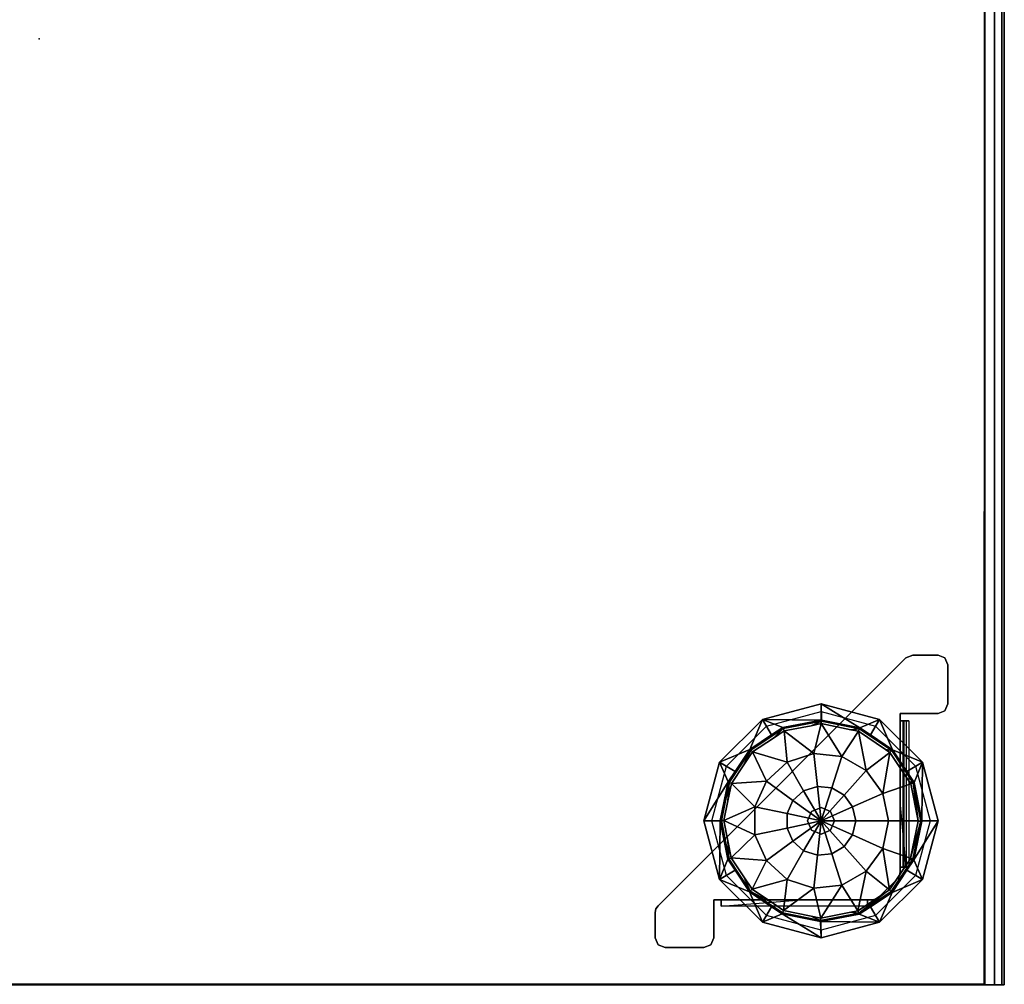
# Model space of a CAD drawing. Units: inches. Extents: x 2 to 450, y 51 to 210.
# Drawn here: x 14 to 26, y 127 to 139 of the extents above; entities that cross this region are included whole.
import ezdxf

# ---------------------------------------------------------------- set-up
doc = ezdxf.new("R2010")
doc.units = ezdxf.units.IN
doc.header["$MEASUREMENT"] = 0
for name, color, linetype in [('SEAT', 5, 'Continuous'), ('SEAT-BASE', 5, 'Continuous'), ('SEAT-FABRIC', 5, 'Continuous')]:
    doc.layers.add(name, color=color, linetype=linetype)

# ---------------------------------------------------------------- blocks, each defined once
blk = doc.blocks.new('1SOTTOT')
at = {"layer": 'SEAT'}
blk.add_point((0, 0), dxfattribs=at)
at = {"layer": 'SEAT-BASE'}
for points, invisible_edges in [([(11.111, -7.934, 3.5), (11.037, -8.647, 3.5), (9.773, -9.272, 3.5)], 3), ([(11.111, -7.934, 3.56), (11.111, -7.934, 3.5), (9.773, -9.272, 3.56)], 2), ([(9.773, -9.272, 3.5), (9.773, -9.272, 3.56), (11.111, -7.934, 3.5)], 3), ([(9.773, -9.272, 3.56), (11.037, -8.647, 3.56), (11.111, -7.934, 3.56)], 3), ([(11.523, -8.647, 3.56), (11.199, -7.898, 3.56), (11.037, -8.647, 3.56)], 3), ([(11.199, -7.898, 3.56), (11.111, -7.934, 3.56), (11.037, -8.647, 3.56)], 14), ([(11.523, -8.647, 3.5), (11.037, -8.647, 3.5), (11.111, -7.934, 3.5)], 14), ([(11.111, -7.934, 3.5), (11.199, -7.898, 3.5), (11.523, -8.647, 3.5)], 14), ([(11.523, -7.898, 3.5), (11.523, -8.647, 3.5), (11.199, -7.898, 3.5)], 3), ([(11.199, -7.898, 3.56), (11.523, -8.647, 3.56), (11.523, -7.898, 3.56)], 3), ([(11.523, -7.898, 3.5), (11.611, -7.934, 3.5), (11.647, -8.023, 3.5)], 12), ([(11.647, -8.023, 3.5), (11.647, -8.523, 3.5), (11.523, -7.898, 3.5)], 14), ([(11.523, -8.647, 3.5), (11.523, -7.898, 3.5), (11.647, -8.523, 3.5)], 15), ([(11.523, -7.898, 3.56), (11.611, -8.611, 3.56), (11.611, -7.934, 3.56)], 3), ([(11.611, -8.611, 3.56), (11.523, -7.898, 3.56), (11.523, -8.647, 3.56)], 3), ([(11.647, -8.023, 3.56), (11.647, -8.023, 3.5), (11.611, -7.934, 3.5)], 12), ([(11.647, -8.023, 3.56), (11.611, -7.934, 3.5), (11.611, -7.934, 3.56)], 3), ([(11.647, -8.523, 3.56), (11.647, -8.023, 3.56), (11.611, -7.934, 3.56)], 12), ([(11.647, -8.523, 3.56), (11.611, -7.934, 3.56), (11.611, -8.611, 3.56)], 3), ([(9.272, -8.723, 3.5), (9.322, -8.81, 3.5), (10.023, -8.523, 3.5)], 3), ([(10.023, -8.622, 3.5), (10.023, -8.523, 3.5), (9.322, -8.81, 3.5)], 3), ([(10.023, -8.523, 3.5), (10.023, -8.622, 3.5), (10.773, -8.723, 3.5)], 3), ([(11.647, -8.523, 3.5), (11.611, -8.611, 3.5), (11.523, -8.647, 3.5)], 12), ([(11.037, -8.647, 3.5), (11.037, -8.742, 3.5), (9.773, -9.272, 3.5)], 14), ([(11.037, -8.647, 3.56), (9.773, -9.272, 3.56), (11.037, -8.742, 3.56)], 3), ([(10.723, -8.81, 3.5), (10.773, -8.723, 3.5), (10.023, -8.622, 3.5)], 3), ([(11.523, -8.647, 3.56), (11.523, -8.647, 3.5), (11.611, -8.611, 3.5)], 12), ([(11.523, -8.647, 3.56), (11.611, -8.611, 3.5), (11.611, -8.611, 3.56)], 3), ([(8.723, -9.272, 3.5), (8.81, -9.322, 3.5), (9.272, -8.723, 3.5)], 3), ([(9.322, -8.81, 3.5), (9.272, -8.723, 3.5), (8.81, -9.322, 3.5)], 3), ([(11.037, -8.742, 3.5), (11.037, -9.773, 3.5), (9.773, -9.773, 3.5)], 14), ([(9.773, -9.773, 3.5), (9.773, -9.272, 3.5), (11.037, -8.742, 3.5)], 15), ([(9.773, -9.773, 3.56), (11.037, -8.742, 3.56), (9.773, -9.272, 3.56)], 15), ([(11.037, -8.742, 3.56), (9.773, -9.773, 3.56), (11.037, -9.773, 3.56)], 3), ([(10.773, -8.723, 3.5), (10.723, -8.81, 3.5), (11.322, -9.272, 3.5)], 3), ([(11.235, -9.322, 3.5), (11.322, -9.272, 3.5), (10.723, -8.81, 3.5)], 3), ([(11.073, -8.742, 3.575), (11.037, -8.742, 3.56), (11.037, -9.773, 3.56)], 12), ([(11.037, -9.773, 3.56), (11.073, -10.618, 3.575), (11.073, -8.742, 3.575)], 15), ([(11.073, -8.742, 3.575), (11.115, -8.742, 3.532), (11.037, -8.742, 3.56)], 3), ([(11.037, -8.742, 3.5), (11.037, -8.742, 3.56), (11.115, -8.742, 3.532)], 2), ([(11.088, -8.742, 3.61), (11.148, -8.742, 3.61), (11.073, -8.742, 3.575)], 3), ([(11.115, -8.742, 3.532), (11.073, -8.742, 3.575), (11.148, -8.742, 3.61)], 3), ([(11.148, -8.742, 3.61), (11.148, -10.618, 3.61), (11.115, -10.618, 3.532)], 12), ([(11.148, -8.742, 3.61), (11.115, -10.618, 3.532), (11.115, -8.742, 3.532)], 3), ([(8.522, -10.023, 3.5), (8.622, -10.023, 3.5), (8.723, -9.272, 3.5)], 3), ([(8.81, -9.322, 3.5), (8.723, -9.272, 3.5), (8.622, -10.023, 3.5)], 3), ([(9.773, -9.272, 3.5), (9.773, -9.773, 3.5), (9.523, -9.523, 3.5)], 3), ([(9.773, -9.272, 3.56), (9.773, -9.272, 3.5), (9.523, -9.523, 3.56)], 3), ([(9.523, -9.523, 3.5), (9.523, -9.523, 3.56), (9.773, -9.272, 3.5)], 3), ([(9.773, -9.272, 3.56), (9.523, -9.523, 3.56), (9.773, -9.773, 3.56)], 14), ([(11.322, -9.272, 3.5), (11.235, -9.322, 3.5), (11.523, -10.023, 3.5)], 3), ([(11.423, -10.023, 3.5), (11.523, -10.023, 3.5), (11.235, -9.322, 3.5)], 3), ([(9.272, -9.773, 3.5), (9.523, -9.523, 3.5), (9.773, -9.773, 3.5)], 14), ([(9.523, -9.523, 3.56), (9.523, -9.523, 3.5), (9.272, -9.773, 3.56)], 3), ([(9.272, -9.773, 3.5), (9.272, -9.773, 3.56), (9.523, -9.523, 3.5)], 3), ([(9.272, -9.773, 3.56), (9.773, -9.773, 3.56), (9.523, -9.523, 3.56)], 3), ([(9.272, -9.773, 3.5), (8.647, -11.037, 3.5), (7.934, -11.111, 3.5)], 3), ([(9.272, -9.773, 3.56), (9.272, -9.773, 3.5), (7.934, -11.111, 3.56)], 3), ([(7.934, -11.111, 3.5), (7.934, -11.111, 3.56), (9.272, -9.773, 3.5)], 2), ([(7.934, -11.111, 3.56), (8.647, -11.037, 3.56), (9.272, -9.773, 3.56)], 3), ([(8.647, -11.037, 3.5), (9.272, -9.773, 3.5), (8.742, -11.037, 3.5)], 3), ([(8.742, -11.037, 3.56), (9.272, -9.773, 3.56), (8.647, -11.037, 3.56)], 3), ([(9.773, -9.773, 3.5), (8.742, -11.037, 3.5), (9.272, -9.773, 3.5)], 15), ([(8.742, -11.037, 3.5), (9.773, -9.773, 3.5), (9.773, -11.037, 3.5)], 3), ([(9.773, -11.037, 3.56), (9.773, -9.773, 3.56), (8.742, -11.037, 3.56)], 3), ([(9.272, -9.773, 3.56), (8.742, -11.037, 3.56), (9.773, -9.773, 3.56)], 15), ([(11.037, -9.773, 3.5), (10.023, -9.85, 3.5), (9.773, -9.773, 3.5)], 15), ([(9.85, -10.023, 3.56), (9.901, -9.901, 3.56), (9.773, -9.773, 3.56)], 14), ([(10.023, -9.85, 3.56), (9.773, -9.773, 3.56), (9.901, -9.901, 3.56)], 3), ([(9.773, -9.773, 3.56), (9.773, -11.037, 3.56), (9.85, -10.023, 3.56)], 15), ([(10.023, -9.85, 3.56), (11.037, -9.773, 3.56), (9.773, -9.773, 3.56)], 15), ([(10.023, -9.85, 3.5), (11.037, -9.773, 3.5), (10.144, -9.901, 3.5)], 3), ([(10.023, -9.85, 3.56), (10.144, -9.901, 3.56), (11.037, -9.773, 3.56)], 14), ([(10.194, -10.023, 3.5), (10.144, -9.901, 3.5), (11.037, -9.773, 3.5)], 14), ([(10.194, -10.023, 3.5), (11.037, -9.773, 3.5), (10.144, -10.144, 3.5)], 3), ([(11.037, -10.618, 3.5), (10.144, -10.144, 3.5), (11.037, -9.773, 3.5)], 3), ([(10.194, -10.023, 3.56), (11.037, -9.773, 3.56), (10.144, -9.901, 3.56)], 3), ([(11.037, -9.773, 3.56), (10.194, -10.023, 3.56), (11.037, -10.618, 3.56)], 3), ([(11.115, -10.618, 3.532), (11.037, -10.618, 3.5), (11.037, -9.773, 3.5)], 12), ([(11.037, -9.773, 3.56), (11.037, -10.618, 3.56), (11.073, -10.618, 3.575)], 12), ([(8.622, -10.023, 3.5), (8.522, -10.023, 3.5), (8.81, -10.723, 3.5)], 3), ([(8.723, -10.773, 3.5), (8.81, -10.723, 3.5), (8.522, -10.023, 3.5)], 3), ([(9.901, -10.144, 3.56), (9.85, -10.023, 3.56), (9.773, -11.037, 3.56)], 14), ([(9.901, -10.144, 3.56), (9.85, -10.023, 3.5), (9.85, -10.023, 3.56)], 3), ([(9.85, -10.023, 3.5), (9.901, -10.144, 3.56), (9.901, -10.144, 3.5)], 3), ([(10.144, -10.144, 3.56), (11.037, -10.618, 3.56), (10.194, -10.023, 3.56)], 3), ([(11.235, -10.723, 3.5), (11.322, -10.773, 3.5), (11.423, -10.023, 3.5)], 3), ([(11.523, -10.023, 3.5), (11.423, -10.023, 3.5), (11.322, -10.773, 3.5)], 3), ([(10.023, -10.194, 3.56), (9.901, -10.144, 3.56), (9.773, -11.037, 3.56)], 14), ([(10.023, -10.194, 3.56), (9.773, -11.037, 3.56), (10.144, -10.144, 3.56)], 3), ([(10.618, -11.037, 3.56), (10.144, -10.144, 3.56), (9.773, -11.037, 3.56)], 3), ([(9.773, -11.037, 3.5), (10.023, -10.194, 3.5), (10.618, -11.037, 3.5)], 3), ([(10.144, -10.144, 3.5), (10.618, -11.037, 3.5), (10.023, -10.194, 3.5)], 3), ([(10.618, -11.037, 3.5), (10.144, -10.144, 3.5), (10.676, -11.037, 3.5)], 3), ([(10.144, -10.144, 3.5), (11.037, -10.618, 3.5), (11.037, -10.676, 3.5)], 13), ([(10.144, -10.144, 3.5), (10.764, -11.001, 3.5), (10.676, -11.037, 3.5)], 15), ([(10.764, -11.001, 3.5), (10.144, -10.144, 3.5), (11.001, -10.764, 3.5)], 3), ([(11.037, -10.676, 3.5), (11.001, -10.764, 3.5), (10.144, -10.144, 3.5)], 15), ([(11.037, -10.618, 3.56), (10.144, -10.144, 3.56), (11.037, -10.676, 3.56)], 3), ([(10.144, -10.144, 3.56), (10.618, -11.037, 3.56), (10.676, -11.037, 3.56)], 13), ([(10.144, -10.144, 3.56), (11.001, -10.764, 3.56), (11.037, -10.676, 3.56)], 15), ([(11.001, -10.764, 3.56), (10.144, -10.144, 3.56), (10.764, -11.001, 3.56)], 3), ([(10.676, -11.037, 3.56), (10.764, -11.001, 3.56), (10.144, -10.144, 3.56)], 15), ([(8.81, -10.723, 3.5), (8.723, -10.773, 3.5), (9.322, -11.235, 3.5)], 3), ([(10.723, -11.235, 3.5), (10.773, -11.322, 3.5), (11.235, -10.723, 3.5)], 3), ([(11.322, -10.773, 3.5), (11.235, -10.723, 3.5), (10.773, -11.322, 3.5)], 3), ([(11.001, -10.764, 3.5), (11.037, -10.676, 3.5), (11.028, -10.724, 3.5)], 1), ([(11.028, -10.724, 3.56), (11.037, -10.676, 3.56), (11.001, -10.764, 3.56)], 2), ([(11.001, -10.764, 3.56), (11.001, -10.764, 3.5), (11.028, -10.724, 3.5)], 12), ([(11.001, -10.764, 3.56), (11.028, -10.724, 3.5), (11.028, -10.724, 3.56)], 3), ([(11.037, -10.618, 3.56), (11.037, -10.618, 3.5), (11.073, -10.618, 3.575)], 2), ([(11.115, -10.618, 3.532), (11.073, -10.618, 3.575), (11.037, -10.618, 3.5)], 3), ([(11.073, -10.618, 3.575), (11.115, -10.618, 3.532), (11.088, -10.618, 3.61)], 3), ([(11.148, -10.618, 3.61), (11.088, -10.618, 3.61), (11.115, -10.618, 3.532)], 3), ([(9.272, -11.322, 3.5), (9.322, -11.235, 3.5), (8.723, -10.773, 3.5)], 3), ([(8.647, -11.523, 3.5), (7.907, -11.151, 3.5), (8.647, -11.037, 3.5)], 3), ([(7.907, -11.151, 3.5), (7.934, -11.111, 3.5), (8.647, -11.037, 3.5)], 14), ([(7.907, -11.151, 3.56), (8.647, -11.523, 3.56), (8.647, -11.037, 3.56)], 13), ([(8.647, -11.037, 3.56), (7.934, -11.111, 3.56), (7.907, -11.151, 3.56)], 13), ([(8.742, -11.115, 3.532), (8.742, -11.037, 3.5), (9.773, -11.037, 3.5)], 12), ([(9.773, -11.037, 3.56), (8.742, -11.037, 3.56), (8.742, -11.073, 3.575)], 12), ([(9.773, -11.037, 3.56), (8.742, -11.073, 3.575), (10.618, -11.073, 3.575)], 15), ([(8.742, -11.037, 3.56), (8.742, -11.037, 3.5), (8.742, -11.073, 3.575)], 2), ([(8.742, -11.115, 3.532), (8.742, -11.073, 3.575), (8.742, -11.037, 3.5)], 3), ([(10.618, -11.073, 3.575), (10.618, -11.037, 3.56), (9.773, -11.037, 3.56)], 12), ([(10.618, -11.073, 3.575), (10.618, -11.115, 3.532), (10.618, -11.037, 3.56)], 3), ([(10.618, -11.037, 3.5), (10.618, -11.037, 3.56), (10.618, -11.115, 3.532)], 2), ([(10.724, -11.028, 3.5), (10.676, -11.037, 3.5), (10.764, -11.001, 3.5)], 2), ([(10.764, -11.001, 3.56), (10.676, -11.037, 3.56), (10.724, -11.028, 3.56)], 1), ([(10.676, -11.037, 3.56), (10.676, -11.037, 3.5), (10.724, -11.028, 3.5)], 12), ([(10.676, -11.037, 3.56), (10.724, -11.028, 3.5), (10.724, -11.028, 3.56)], 3), ([(7.907, -11.151, 3.5), (8.647, -11.523, 3.5), (7.898, -11.199, 3.5)], 3), ([(7.907, -11.151, 3.56), (7.898, -11.199, 3.56), (8.647, -11.523, 3.56)], 14), ([(7.898, -11.523, 3.5), (7.898, -11.199, 3.5), (8.647, -11.523, 3.5)], 14), ([(7.898, -11.523, 3.56), (8.647, -11.523, 3.56), (7.898, -11.199, 3.56)], 3), ([(7.934, -11.111, 3.56), (7.934, -11.111, 3.5), (7.907, -11.151, 3.5)], 12), ([(7.934, -11.111, 3.56), (7.907, -11.151, 3.5), (7.907, -11.151, 3.56)], 3), ([(9.322, -11.235, 3.5), (9.272, -11.322, 3.5), (10.023, -11.423, 3.5)], 3), ([(10.023, -11.523, 3.5), (10.023, -11.423, 3.5), (9.272, -11.322, 3.5)], 3), ([(10.023, -11.423, 3.5), (10.023, -11.523, 3.5), (10.723, -11.235, 3.5)], 3), ([(10.773, -11.322, 3.5), (10.723, -11.235, 3.5), (10.023, -11.523, 3.5)], 3), ([(7.898, -11.523, 3.5), (8.647, -11.523, 3.5), (8.611, -11.611, 3.5)], 13), ([(7.898, -11.523, 3.5), (8.611, -11.611, 3.5), (7.934, -11.611, 3.5)], 3), ([(7.898, -11.523, 3.56), (7.898, -11.523, 3.5), (7.934, -11.611, 3.5)], 12), ([(7.898, -11.523, 3.56), (7.934, -11.611, 3.5), (7.934, -11.611, 3.56)], 3), ([(7.898, -11.523, 3.56), (7.934, -11.611, 3.56), (8.023, -11.647, 3.56)], 12), ([(8.023, -11.647, 3.56), (8.522, -11.647, 3.56), (7.898, -11.523, 3.56)], 14), ([(8.647, -11.523, 3.56), (7.898, -11.523, 3.56), (8.522, -11.647, 3.56)], 15), ([(8.522, -11.647, 3.5), (7.934, -11.611, 3.5), (8.611, -11.611, 3.5)], 3), ([(7.934, -11.611, 3.5), (8.522, -11.647, 3.5), (8.023, -11.647, 3.5)], 1), ([(8.522, -11.647, 3.56), (8.611, -11.611, 3.56), (8.647, -11.523, 3.56)], 12), ([(8.522, -11.647, 3.56), (8.522, -11.647, 3.5), (8.611, -11.611, 3.5)], 12), ([(8.522, -11.647, 3.56), (8.611, -11.611, 3.5), (8.611, -11.611, 3.56)], 3)]:
    blk.add_3dface(points, dxfattribs=dict(at, invisible_edges=invisible_edges))
for points in [[(11.111, -7.934, 3.56), (11.199, -7.898, 3.56), (11.199, -7.898, 3.5), (11.111, -7.934, 3.5)], [(11.523, -7.898, 3.56), (11.523, -7.898, 3.5), (11.199, -7.898, 3.5), (11.199, -7.898, 3.56)], [(11.611, -7.934, 3.5), (11.523, -7.898, 3.5), (11.523, -7.898, 3.56), (11.611, -7.934, 3.56)], [(11.647, -8.523, 3.56), (11.647, -8.523, 3.5), (11.647, -8.023, 3.5), (11.647, -8.023, 3.56)], [(10.023, -8.523, 3.5), (10.023, -8.731, 0.524), (9.272, -8.723, 3.5)], [(10.027, -8.731, 0.524), (10.023, -8.731, 0.524), (10.023, -8.523, 3.5)], [(10.027, -8.731, 0.524), (10.023, -8.523, 3.5), (10.521, -8.831, 0.524)], [(10.773, -8.723, 3.5), (10.521, -8.831, 0.524), (10.023, -8.523, 3.5)], [(11.611, -8.611, 3.5), (11.647, -8.523, 3.5), (11.647, -8.523, 3.56), (11.611, -8.611, 3.56)], [(11.523, -8.647, 3.5), (11.523, -8.647, 3.56), (11.037, -8.647, 3.56), (11.037, -8.647, 3.5)], [(11.037, -8.742, 3.56), (11.037, -8.742, 3.5), (11.037, -8.647, 3.5), (11.037, -8.647, 3.56)], [(9.272, -8.723, 3.5), (9.112, -9.106, 0.524), (8.723, -9.272, 3.5)], [(9.112, -9.106, 0.524), (9.272, -8.723, 3.5), (9.389, -8.922, 0.524)], [(9.532, -8.827, 0.524), (9.272, -8.723, 3.5), (10.023, -8.731, 0.524)], [(9.272, -8.723, 3.5), (9.532, -8.827, 0.524), (9.389, -8.922, 0.524)], [(9.389, -8.922, 0.524), (9.532, -8.827, 0.524), (9.537, -8.84, 0.474)], [(9.532, -8.827, 0.524), (10.023, -8.731, 0.524), (10.027, -8.745, 0.474), (9.537, -8.84, 0.474)], [(9.55, -8.871, 0.435), (9.537, -8.84, 0.474), (10.027, -8.745, 0.474), (9.896, -8.803, 0.435)], [(9.55, -8.871, 0.435), (9.896, -8.803, 0.435), (10.026, -8.777, 0.435), (9.932, -9.161, 0.197)], [(9.896, -8.803, 0.435), (10.027, -8.745, 0.474), (10.026, -8.777, 0.435)], [(9.932, -9.161, 0.197), (10.026, -8.777, 0.435), (10.29, -9.199, 0.197)], [(10.027, -8.731, 0.524), (10.027, -8.745, 0.474), (10.023, -8.731, 0.524)], [(10.026, -8.777, 0.435), (10.027, -8.745, 0.474), (10.515, -8.844, 0.474), (10.404, -8.854, 0.435)], [(10.026, -8.777, 0.435), (10.404, -8.854, 0.435), (10.503, -8.874, 0.435), (10.29, -9.199, 0.197)], [(10.027, -8.745, 0.474), (10.027, -8.731, 0.524), (10.515, -8.844, 0.474)], [(10.027, -8.731, 0.524), (10.521, -8.831, 0.524), (10.515, -8.844, 0.474)], [(10.521, -8.831, 0.524), (10.656, -8.922, 0.524), (10.929, -9.122, 0.474), (10.515, -8.844, 0.474)], [(10.521, -8.831, 0.524), (10.773, -8.723, 3.5), (10.656, -8.922, 0.524)], [(10.656, -8.922, 0.524), (10.773, -8.723, 3.5), (10.939, -9.112, 0.524)], [(11.322, -9.272, 3.5), (10.939, -9.112, 0.524), (10.773, -8.723, 3.5)], [(11.115, -10.618, 3.532), (11.037, -9.773, 3.5), (11.037, -8.742, 3.5), (11.115, -8.742, 3.532)], [(11.073, -10.618, 3.575), (11.088, -10.618, 3.61), (11.088, -8.742, 3.61), (11.073, -8.742, 3.575)], [(9.112, -9.106, 0.524), (9.389, -8.922, 0.524), (9.537, -8.84, 0.474), (9.122, -9.116, 0.474)], [(9.145, -9.139, 0.435), (9.122, -9.116, 0.474), (9.537, -8.84, 0.474), (9.412, -8.962, 0.435)], [(9.145, -9.139, 0.435), (9.412, -8.962, 0.435), (9.55, -8.871, 0.435), (9.589, -9.272, 0.197)], [(9.412, -8.962, 0.435), (9.537, -8.84, 0.474), (9.55, -8.871, 0.435)], [(9.589, -9.272, 0.197), (9.55, -8.871, 0.435), (9.932, -9.161, 0.197)], [(10.29, -9.199, 0.197), (10.503, -8.874, 0.435), (10.602, -9.379, 0.197)], [(10.404, -8.854, 0.435), (10.515, -8.844, 0.474), (10.503, -8.874, 0.435)], [(10.503, -8.874, 0.435), (10.515, -8.844, 0.474), (10.929, -9.122, 0.474), (10.849, -9.107, 0.435)], [(10.503, -8.874, 0.435), (10.849, -9.107, 0.435), (10.906, -9.145, 0.435), (10.602, -9.379, 0.197)], [(10.939, -9.112, 0.524), (10.929, -9.122, 0.474), (10.656, -8.922, 0.524)], [(8.922, -9.389, 0.524), (8.723, -9.272, 3.5), (9.112, -9.106, 0.524)], [(8.831, -9.524, 0.524), (8.922, -9.389, 0.524), (9.122, -9.116, 0.474), (8.844, -9.53, 0.474)], [(8.874, -9.542, 0.435), (8.844, -9.53, 0.474), (9.122, -9.116, 0.474), (9.034, -9.304, 0.435)], [(8.874, -9.542, 0.435), (9.034, -9.304, 0.435), (9.145, -9.139, 0.435), (9.322, -9.513, 0.197)], [(8.922, -9.389, 0.524), (9.112, -9.106, 0.524), (9.122, -9.116, 0.474)], [(9.034, -9.304, 0.435), (9.122, -9.116, 0.474), (9.145, -9.139, 0.435)], [(9.322, -9.513, 0.197), (9.145, -9.139, 0.435), (9.589, -9.272, 0.197)], [(9.932, -9.161, 0.197), (9.976, -9.581, 0.05), (9.8, -9.638, 0.05), (9.589, -9.272, 0.197)], [(10.29, -9.199, 0.197), (10.16, -9.6, 0.05), (9.976, -9.581, 0.05), (9.932, -9.161, 0.197)], [(10.602, -9.379, 0.197), (10.32, -9.692, 0.05), (10.16, -9.6, 0.05), (10.29, -9.199, 0.197)], [(10.602, -9.379, 0.197), (10.906, -9.145, 0.435), (10.814, -9.67, 0.197)], [(10.906, -9.145, 0.435), (11.154, -9.52, 0.435), (11.174, -9.55, 0.435), (10.814, -9.67, 0.197)], [(10.849, -9.107, 0.435), (10.929, -9.122, 0.474), (10.906, -9.145, 0.435)], [(11.205, -9.537, 0.474), (11.154, -9.52, 0.435), (10.906, -9.145, 0.435), (10.929, -9.122, 0.474)], [(10.929, -9.122, 0.474), (10.939, -9.112, 0.524), (11.123, -9.389, 0.524)], [(11.123, -9.389, 0.524), (11.205, -9.537, 0.474), (10.929, -9.122, 0.474)], [(10.939, -9.112, 0.524), (11.322, -9.272, 3.5), (11.123, -9.389, 0.524)], [(8.723, -9.272, 3.5), (8.831, -9.524, 0.524), (8.522, -10.023, 3.5)], [(8.831, -9.524, 0.524), (8.723, -9.272, 3.5), (8.922, -9.389, 0.524)], [(9.589, -9.272, 0.197), (9.8, -9.638, 0.05), (9.663, -9.761, 0.05), (9.322, -9.513, 0.197)], [(11.322, -9.272, 3.5), (11.218, -9.532, 0.524), (11.123, -9.389, 0.524)], [(11.218, -9.532, 0.524), (11.322, -9.272, 3.5), (11.314, -10.023, 0.524)], [(11.523, -10.023, 3.5), (11.314, -10.023, 0.524), (11.322, -9.272, 3.5)], [(10.814, -9.67, 0.197), (10.428, -9.842, 0.05), (10.32, -9.692, 0.05), (10.602, -9.379, 0.197)], [(11.123, -9.389, 0.524), (11.218, -9.532, 0.524), (11.205, -9.537, 0.474)], [(8.731, -10.018, 0.524), (8.522, -10.023, 3.5), (8.831, -9.524, 0.524)], [(8.731, -10.018, 0.524), (8.831, -9.524, 0.524), (8.844, -9.53, 0.474)], [(8.745, -10.018, 0.474), (8.731, -10.018, 0.524), (8.844, -9.53, 0.474)], [(8.777, -10.019, 0.435), (8.745, -10.018, 0.474), (8.844, -9.53, 0.474), (8.828, -9.768, 0.435)], [(8.777, -10.019, 0.435), (8.828, -9.768, 0.435), (8.874, -9.542, 0.435), (9.175, -9.842, 0.197)], [(8.828, -9.768, 0.435), (8.844, -9.53, 0.474), (8.874, -9.542, 0.435)], [(9.175, -9.842, 0.197), (8.874, -9.542, 0.435), (9.322, -9.513, 0.197)], [(9.322, -9.513, 0.197), (9.663, -9.761, 0.05), (9.588, -9.93, 0.05), (9.175, -9.842, 0.197)], [(9.8, -9.638, 0.05), (9.976, -9.581, 0.05), (10.023, -10.023)], [(9.976, -9.581, 0.05), (10.16, -9.6, 0.05), (10.023, -10.023)], [(10.814, -9.67, 0.197), (11.174, -9.55, 0.435), (11.268, -10.023, 0.435), (10.889, -10.023, 0.197)], [(11.205, -9.537, 0.474), (11.174, -9.55, 0.435), (11.154, -9.52, 0.435)], [(11.174, -9.55, 0.435), (11.205, -9.537, 0.474), (11.268, -10.023, 0.435)], [(11.314, -10.023, 0.524), (11.205, -9.537, 0.474), (11.218, -9.532, 0.524)], [(11.205, -9.537, 0.474), (11.314, -10.023, 0.524), (11.3, -10.027, 0.474)], [(11.3, -10.027, 0.474), (11.268, -10.023, 0.435), (11.205, -9.537, 0.474)], [(9.663, -9.761, 0.05), (9.8, -9.638, 0.05), (10.023, -10.023)], [(10.32, -9.692, 0.05), (10.023, -10.023), (10.16, -9.6, 0.05)], [(10.32, -9.692, 0.05), (10.428, -9.842, 0.05), (10.023, -10.023)], [(10.889, -10.023, 0.197), (10.467, -10.023, 0.05), (10.428, -9.842, 0.05), (10.814, -9.67, 0.197)], [(9.175, -10.203, 0.197), (8.777, -10.019, 0.435), (9.175, -9.842, 0.197)], [(9.175, -9.842, 0.197), (9.588, -9.93, 0.05), (9.588, -10.115, 0.05), (9.175, -10.203, 0.197)], [(9.588, -9.93, 0.05), (9.663, -9.761, 0.05), (10.023, -10.023)], [(10.428, -9.842, 0.05), (10.467, -10.023, 0.05), (10.023, -10.023)], [(9.588, -10.115, 0.05), (9.588, -9.93, 0.05), (10.023, -10.023)], [(9.85, -10.023, 3.5), (9.901, -9.901, 3.5), (9.901, -9.901, 3.56), (9.85, -10.023, 3.56)], [(9.901, -9.901, 3.5), (10.023, -9.85, 3.5), (10.023, -9.85, 3.56), (9.901, -9.901, 3.56)], [(10.023, -9.85, 3.5), (10.144, -9.901, 3.5), (10.144, -9.901, 3.56), (10.023, -9.85, 3.56)], [(10.144, -9.901, 3.5), (10.194, -10.023, 3.5), (10.194, -10.023, 3.56), (10.144, -9.901, 3.56)], [(8.731, -10.018, 0.524), (8.731, -10.022, 0.524), (8.522, -10.023, 3.5)], [(8.522, -10.023, 3.5), (8.731, -10.022, 0.524), (8.723, -10.773, 3.5)], [(8.827, -10.513, 0.524), (8.723, -10.773, 3.5), (8.731, -10.022, 0.524)], [(8.731, -10.022, 0.524), (8.731, -10.018, 0.524), (8.745, -10.018, 0.474)], [(8.745, -10.018, 0.474), (8.84, -10.508, 0.474), (8.827, -10.513, 0.524), (8.731, -10.022, 0.524)], [(8.777, -10.019, 0.435), (8.828, -10.277, 0.435), (8.84, -10.508, 0.474), (8.745, -10.018, 0.474)], [(8.871, -10.495, 0.435), (8.828, -10.277, 0.435), (8.777, -10.019, 0.435), (9.175, -10.203, 0.197)], [(9.663, -10.284, 0.05), (9.588, -10.115, 0.05), (10.023, -10.023)], [(9.8, -10.407, 0.05), (9.663, -10.284, 0.05), (10.023, -10.023)], [(9.976, -10.464, 0.05), (9.8, -10.407, 0.05), (10.023, -10.023)], [(10.16, -10.445, 0.05), (9.976, -10.464, 0.05), (10.023, -10.023)], [(10.32, -10.353, 0.05), (10.16, -10.445, 0.05), (10.023, -10.023)], [(10.428, -10.203, 0.05), (10.32, -10.353, 0.05), (10.023, -10.023)], [(10.467, -10.023, 0.05), (10.428, -10.203, 0.05), (10.023, -10.023)], [(10.194, -10.023, 3.5), (10.144, -10.144, 3.5), (10.144, -10.144, 3.56), (10.194, -10.023, 3.56)], [(10.814, -10.375, 0.197), (10.428, -10.203, 0.05), (10.467, -10.023, 0.05), (10.889, -10.023, 0.197)], [(11.268, -10.026, 0.435), (11.171, -10.503, 0.435), (10.814, -10.375, 0.197), (10.889, -10.023, 0.197)], [(10.889, -10.023, 0.197), (11.268, -10.023, 0.435), (11.268, -10.026, 0.435)], [(11.171, -10.503, 0.435), (11.268, -10.026, 0.435), (11.3, -10.027, 0.474)], [(11.201, -10.515, 0.474), (11.171, -10.503, 0.435), (11.3, -10.027, 0.474)], [(11.214, -10.521, 0.524), (11.201, -10.515, 0.474), (11.3, -10.027, 0.474), (11.314, -10.027, 0.524)], [(11.322, -10.773, 3.5), (11.214, -10.521, 0.524), (11.523, -10.023, 3.5)], [(11.214, -10.521, 0.524), (11.314, -10.027, 0.524), (11.314, -10.023, 0.524), (11.523, -10.023, 3.5)], [(11.268, -10.023, 0.435), (11.3, -10.027, 0.474), (11.268, -10.026, 0.435)], [(11.314, -10.027, 0.524), (11.3, -10.027, 0.474), (11.314, -10.023, 0.524)], [(9.322, -10.532, 0.197), (8.871, -10.495, 0.435), (9.175, -10.203, 0.197)], [(9.175, -10.203, 0.197), (9.588, -10.115, 0.05), (9.663, -10.284, 0.05), (9.322, -10.532, 0.197)], [(10.023, -10.194, 3.5), (9.901, -10.144, 3.5), (9.901, -10.144, 3.56), (10.023, -10.194, 3.56)], [(10.144, -10.144, 3.5), (10.023, -10.194, 3.5), (10.023, -10.194, 3.56), (10.144, -10.144, 3.56)], [(10.602, -10.666, 0.197), (10.32, -10.353, 0.05), (10.428, -10.203, 0.05), (10.814, -10.375, 0.197)], [(8.828, -10.277, 0.435), (8.871, -10.495, 0.435), (8.84, -10.508, 0.474)], [(9.322, -10.532, 0.197), (9.663, -10.284, 0.05), (9.8, -10.407, 0.05), (9.589, -10.773, 0.197)], [(9.589, -10.773, 0.197), (9.8, -10.407, 0.05), (9.976, -10.464, 0.05), (9.932, -10.884, 0.197)], [(9.932, -10.884, 0.197), (9.976, -10.464, 0.05), (10.16, -10.445, 0.05), (10.29, -10.846, 0.197)], [(10.29, -10.846, 0.197), (10.16, -10.445, 0.05), (10.32, -10.353, 0.05), (10.602, -10.666, 0.197)], [(10.814, -10.375, 0.197), (10.9, -10.906, 0.435), (10.602, -10.666, 0.197)], [(11.171, -10.503, 0.435), (11.156, -10.526, 0.435), (10.9, -10.906, 0.435), (10.814, -10.375, 0.197)], [(8.723, -10.773, 3.5), (8.827, -10.513, 0.524), (8.922, -10.656, 0.524)], [(8.827, -10.513, 0.524), (8.84, -10.508, 0.474), (9.116, -10.923, 0.474), (8.922, -10.656, 0.524)], [(8.871, -10.495, 0.435), (9.034, -10.742, 0.435), (9.116, -10.923, 0.474), (8.84, -10.508, 0.474)], [(9.139, -10.9, 0.435), (9.034, -10.742, 0.435), (8.871, -10.495, 0.435), (9.322, -10.532, 0.197)], [(9.589, -10.773, 0.197), (9.139, -10.9, 0.435), (9.322, -10.532, 0.197)], [(10.9, -10.906, 0.435), (11.156, -10.526, 0.435), (11.201, -10.515, 0.474), (10.923, -10.929, 0.474)], [(10.923, -10.929, 0.474), (11.201, -10.515, 0.474), (11.214, -10.521, 0.524), (11.123, -10.656, 0.524)], [(11.322, -10.773, 3.5), (11.123, -10.656, 0.524), (11.214, -10.521, 0.524)], [(11.156, -10.526, 0.435), (11.171, -10.503, 0.435), (11.201, -10.515, 0.474)], [(9.106, -10.933, 0.524), (8.723, -10.773, 3.5), (8.922, -10.656, 0.524)], [(8.922, -10.656, 0.524), (9.116, -10.923, 0.474), (9.106, -10.933, 0.524)], [(10.602, -10.666, 0.197), (10.495, -11.174, 0.435), (10.29, -10.846, 0.197)], [(10.9, -10.906, 0.435), (10.85, -10.939, 0.435), (10.495, -11.174, 0.435), (10.602, -10.666, 0.197)], [(11.123, -10.656, 0.524), (10.933, -10.939, 0.524), (10.923, -10.929, 0.474)], [(11.123, -10.656, 0.524), (11.322, -10.773, 3.5), (10.933, -10.939, 0.524)], [(11.028, -10.724, 3.5), (11.037, -10.676, 3.5), (11.037, -10.676, 3.56), (11.028, -10.724, 3.56)], [(11.037, -10.676, 3.56), (11.037, -10.676, 3.5), (11.037, -10.618, 3.5), (11.037, -10.618, 3.56)], [(8.723, -10.773, 3.5), (9.106, -10.933, 0.524), (9.272, -11.322, 3.5)], [(9.139, -10.9, 0.435), (9.116, -10.923, 0.474), (9.034, -10.742, 0.435)], [(9.542, -11.171, 0.435), (9.412, -11.083, 0.435), (9.139, -10.9, 0.435), (9.589, -10.773, 0.197)], [(9.932, -10.884, 0.197), (9.542, -11.171, 0.435), (9.589, -10.773, 0.197)], [(10.29, -10.846, 0.197), (10.019, -11.268, 0.435), (9.932, -10.884, 0.197)], [(10.495, -11.174, 0.435), (10.404, -11.192, 0.435), (10.019, -11.268, 0.435), (10.29, -10.846, 0.197)], [(10.764, -11.001, 3.56), (10.764, -11.001, 3.5), (11.001, -10.764, 3.5), (11.001, -10.764, 3.56)], [(10.773, -11.322, 3.5), (10.933, -10.939, 0.524), (11.322, -10.773, 3.5)], [(9.389, -11.123, 0.524), (9.106, -10.933, 0.524), (9.116, -10.923, 0.474)], [(9.389, -11.123, 0.524), (9.272, -11.322, 3.5), (9.106, -10.933, 0.524)], [(9.116, -10.923, 0.474), (9.139, -10.9, 0.435), (9.412, -11.083, 0.435)], [(9.389, -11.123, 0.524), (9.116, -10.923, 0.474), (9.53, -11.201, 0.474)], [(9.116, -10.923, 0.474), (9.412, -11.083, 0.435), (9.542, -11.171, 0.435), (9.53, -11.201, 0.474)], [(10.019, -11.268, 0.435), (9.896, -11.243, 0.435), (9.542, -11.171, 0.435), (9.932, -10.884, 0.197)], [(10.508, -11.205, 0.474), (10.495, -11.174, 0.435), (10.85, -10.939, 0.435)], [(10.508, -11.205, 0.474), (10.85, -10.939, 0.435), (10.9, -10.906, 0.435), (10.923, -10.929, 0.474)], [(10.656, -11.123, 0.524), (10.508, -11.205, 0.474), (10.923, -10.929, 0.474)], [(10.656, -11.123, 0.524), (10.923, -10.929, 0.474), (10.933, -10.939, 0.524)], [(10.933, -10.939, 0.524), (10.773, -11.322, 3.5), (10.656, -11.123, 0.524)], [(8.647, -11.523, 3.56), (8.647, -11.523, 3.5), (8.647, -11.037, 3.5), (8.647, -11.037, 3.56)], [(8.647, -11.037, 3.56), (8.647, -11.037, 3.5), (8.742, -11.037, 3.5), (8.742, -11.037, 3.56)], [(8.742, -11.115, 3.532), (9.773, -11.037, 3.5), (10.618, -11.037, 3.5), (10.618, -11.115, 3.532)], [(10.618, -11.037, 3.56), (10.618, -11.037, 3.5), (10.676, -11.037, 3.5), (10.676, -11.037, 3.56)], [(10.724, -11.028, 3.5), (10.764, -11.001, 3.5), (10.764, -11.001, 3.56), (10.724, -11.028, 3.56)], [(7.907, -11.151, 3.5), (7.898, -11.199, 3.5), (7.898, -11.199, 3.56), (7.907, -11.151, 3.56)], [(7.898, -11.199, 3.56), (7.898, -11.199, 3.5), (7.898, -11.523, 3.5), (7.898, -11.523, 3.56)], [(9.524, -11.214, 0.524), (9.272, -11.322, 3.5), (9.389, -11.123, 0.524)], [(9.272, -11.322, 3.5), (9.524, -11.214, 0.524), (10.023, -11.523, 3.5)], [(9.389, -11.123, 0.524), (9.53, -11.201, 0.474), (9.524, -11.214, 0.524)], [(10.018, -11.314, 0.524), (9.524, -11.214, 0.524), (9.53, -11.201, 0.474)], [(10.018, -11.314, 0.524), (10.023, -11.523, 3.5), (9.524, -11.214, 0.524)], [(9.542, -11.171, 0.435), (9.896, -11.243, 0.435), (10.018, -11.3, 0.474), (9.53, -11.201, 0.474)], [(9.53, -11.201, 0.474), (10.018, -11.3, 0.474), (10.018, -11.314, 0.524)], [(10.019, -11.268, 0.435), (10.404, -11.192, 0.435), (10.508, -11.205, 0.474), (10.018, -11.3, 0.474)], [(10.513, -11.218, 0.524), (10.022, -11.314, 0.524), (10.018, -11.3, 0.474), (10.508, -11.205, 0.474)], [(10.513, -11.218, 0.524), (10.773, -11.322, 3.5), (10.022, -11.314, 0.524)], [(10.495, -11.174, 0.435), (10.508, -11.205, 0.474), (10.404, -11.192, 0.435)], [(10.656, -11.123, 0.524), (10.513, -11.218, 0.524), (10.508, -11.205, 0.474)], [(10.773, -11.322, 3.5), (10.513, -11.218, 0.524), (10.656, -11.123, 0.524)], [(9.896, -11.243, 0.435), (10.019, -11.268, 0.435), (10.018, -11.3, 0.474)], [(10.022, -11.314, 0.524), (10.018, -11.314, 0.524), (10.018, -11.3, 0.474)], [(10.018, -11.314, 0.524), (10.022, -11.314, 0.524), (10.023, -11.523, 3.5)], [(10.023, -11.523, 3.5), (10.022, -11.314, 0.524), (10.773, -11.322, 3.5)], [(7.934, -11.611, 3.5), (8.023, -11.647, 3.5), (8.023, -11.647, 3.56), (7.934, -11.611, 3.56)], [(8.611, -11.611, 3.5), (8.647, -11.523, 3.5), (8.647, -11.523, 3.56), (8.611, -11.611, 3.56)], [(8.023, -11.647, 3.56), (8.023, -11.647, 3.5), (8.522, -11.647, 3.5), (8.522, -11.647, 3.56)]]:
    blk.add_3dface(points, dxfattribs=at)
at = {"layer": 'SEAT-FABRIC'}
for points in [[(-12.123, -12.123, 3.56), (-12.123, 12.122, 3.56), (12.122, 12.122, 3.56), (12.122, -12.123, 3.56)], [(-12.123, 12.122, 16.1), (-12.123, -12.123, 16.1), (12.122, -12.123, 16.1), (12.122, 12.122, 16.1)], [(12.112, -12.112, 3.56), (12.122, 12.122, 3.56), (-12.123, 12.122, 3.56), (-12.112, -12.112, 3.56)], [(12.122, -12.123, 16.1), (12.247, -12.123, 16.067), (12.247, 12.122, 16.067), (12.122, 12.122, 16.1)], [(12.122, 12.122, 3.56), (12.247, 12.122, 3.593), (12.247, -12.123, 3.593), (12.122, -12.123, 3.56)], [(12.247, -12.123, 16.067), (12.339, -12.123, 15.975), (12.339, 12.122, 15.975), (12.247, 12.122, 16.067)], [(12.247, 12.122, 3.593), (12.339, 12.122, 3.685), (12.339, -12.123, 3.685), (12.247, -12.123, 3.593)], [(12.339, -12.123, 15.975), (12.372, -12.123, 15.85), (12.372, 12.122, 15.85), (12.339, 12.122, 15.975)], [(12.339, 12.122, 3.685), (12.372, 12.122, 3.81), (12.372, -12.123, 3.81), (12.339, -12.123, 3.685)], [(12.372, -12.123, 15.85), (12.372, -12.123, 3.81), (12.372, 12.122, 3.81), (12.372, 12.122, 15.85)]]:
    blk.add_3dface(points, dxfattribs=at)

msp = doc.modelspace()

# ---------------------------------------------------------------- block references
msp.add_blockref('1SOTTOT', (14.072, 138.763))

doc.saveas('drawing.dxf')
